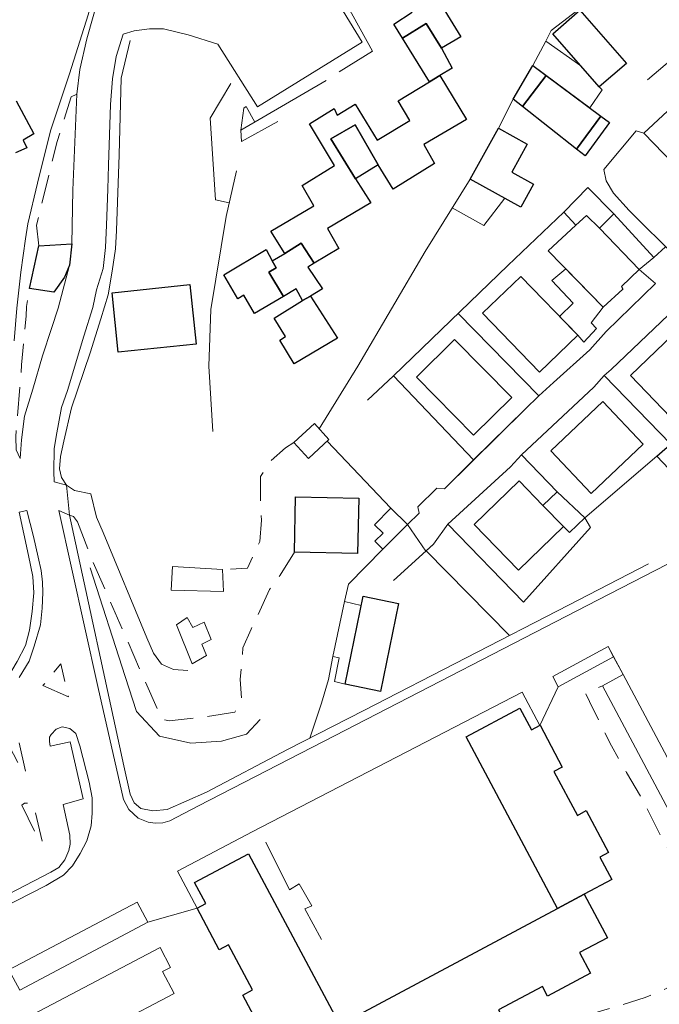
# Model space of a CAD drawing. Units: millimetres. Extents: x 2314851 to 2324851, y 4642005 to 4649005.
# Drawn here: x 2318093 to 2318233, y 4644672 to 4644888 of the extents above; entities that cross this region are included whole.
import ezdxf

# ---------------------------------------------------------------- set-up
doc = ezdxf.new("R2010")
doc.units = ezdxf.units.MM
doc.linetypes.add('NASCOSTA', pattern=[9.525, 6.35, -3.175])
for name, color, linetype, lineweight in [('010202', 7, 'BARBE', 0), ('050111', 7, 'Continuous', 0), ('050401', 7, 'Continuous', 0), ('050402', 7, 'NASCOSTA', 0), ('050407', 7, 'NASCOSTA', 0), ('060101 edifici', 7, 'Continuous', 30), ('060106', 7, 'Continuous', 0), ('060110', 7, 'Continuous', 0), ('060801', 7, 'Continuous', 0), ('060803', 7, 'Continuous', 0), ('060806', 7, 'Continuous', 0)]:
    doc.layers.add(name, color=color, linetype=linetype, lineweight=lineweight)
doc.linetypes.add('BARBE', pattern='A,0.3,[130,ltypeshp.shx,S=0.25,R=0,X=0,Y=0.25],0.3', length=0.6)

msp = doc.modelspace()

# ---------------------------------------------------------------- linework, layer by layer
at = {"layer": '010202', "flags": 128}
msp.add_lwpolyline([(2318145.63, 4644734.75), (2318142.6, 4644731.53), (2318137.14, 4644730.01), (2318130.45, 4644729.59), (2318123.59, 4644731.13), (2318118.5, 4644736.48), (2318116.02, 4644744.18), (2318108.4, 4644767.93)], dxfattribs=at)
at = {"layer": '050111', "flags": 128}
for points in [[(2318103.86, 4644834.25), (2318104.38, 4644838.88), (2318104.6, 4644850.63), (2318105.46, 4644871.7), (2318106.09, 4644877.05), (2318107.64, 4644883.82), (2318111.96, 4644899.09), (2318115.56, 4644913), (2318117.19, 4644917.98), (2318119.34, 4644922.77), (2318122.3, 4644929.69), (2318129.81, 4644946.3), (2318131.72, 4644950.93), (2318131.93, 4644953.95), (2318131.47, 4644956.3), (2318130.68, 4644957.61), (2318129.11, 4644959.09), (2318127.05, 4644960.36), (2318119.22, 4644963.11), (2318106.54, 4644967.36), (2318076.08, 4644977.72)], [(2318252.38, 4644777.82), (2318219.56, 4644760.98), (2318161.9, 4644731.14), (2318132.11, 4644715.83), (2318125.81, 4644712.57), (2318124.27, 4644712.09), (2318122.63, 4644712.05), (2318121.1, 4644712.29), (2318118.91, 4644713.16), (2318116.83, 4644715.07), (2318115.65, 4644717.25), (2318110.05, 4644741.95), (2318101.49, 4644780.48), (2318103.87, 4644779.48), (2318103.22, 4644786.08), (2318100.47, 4644786.82), (2318100.39, 4644789.05), (2318100.53, 4644794), (2318100.92, 4644796.74), (2318102.13, 4644803.03), (2318103.38, 4644806.82), (2318107, 4644818.66), (2318108.96, 4644824.96), (2318109.77, 4644828.82), (2318111.21, 4644833.52), (2318111.71, 4644838.09), (2318111.97, 4644843), (2318112.21, 4644850.9), (2318112.4, 4644856.14), (2318112.84, 4644869.39), (2318113.3, 4644875.02), (2318114.07, 4644879.96), (2318115.63, 4644884.82), (2318117.98, 4644885.57), (2318121.4, 4644886), (2318124.45, 4644886), (2318129.83, 4644884.64), (2318136.34, 4644882.61), (2318144.98, 4644868.89), (2318167.96, 4644883.06), (2318154.66, 4644904.83)], [(2318234.36, 4644838.28), (2318231.79, 4644835.88), (2318228.59, 4644833.3), (2318232.14, 4644830.2), (2318221.37, 4644819.7), (2318217.78, 4644815.73), (2318209.84, 4644808.54), (2318206.63, 4644805.61), (2318203.63, 4644802.71), (2318185.93, 4644785.23), (2318184.29, 4644785.43), (2318180.13, 4644781.32), (2318180.37, 4644779.91), (2318177.82, 4644777.43), (2318181.87, 4644771.61), (2318183.57, 4644773.16), (2318186.66, 4644777.52), (2318200.37, 4644790.07), (2318202.8, 4644792.73), (2318218.64, 4644807.54), (2318220.92, 4644810.09), (2318222.41, 4644811.41), (2318239.67, 4644827.83)], [(2318093.06, 4644791.9), (2318093.34, 4644796), (2318094.03, 4644801.18), (2318095.82, 4644807.07), (2318097.96, 4644814.36), (2318099.94, 4644820.38), (2318101.38, 4644824.82), (2318103.86, 4644834.25)], [(2318092.8, 4644780.16), (2318094.52, 4644780.52), (2318095.97, 4644774.84), (2318096.96, 4644770.3), (2318097.67, 4644767.34), (2318097.97, 4644764.82), (2318098, 4644762.57), (2318097.88, 4644759.12), (2318097.51, 4644755.5), (2318096.14, 4644750.77), (2318095, 4644747.5), (2318092.84, 4644743.93)], [(2318083.74, 4644676.95), (2318090.6, 4644679.89), (2318118.65, 4644694.77), (2318121, 4644690.33), (2318131.79, 4644693.42), (2318127.53, 4644701.52), (2318143.82, 4644710.14), (2318202.98, 4644740.75), (2318206.85, 4644733.44), (2318210.87, 4644741.89), (2318209.65, 4644744.14), (2318221.78, 4644750.71), (2318225.09, 4644744.57)], [(2318073.7, 4644687.81), (2318099.78, 4644701.32), (2318101.51, 4644702.34), (2318102.81, 4644704.02), (2318103.72, 4644706.03), (2318103.99, 4644707.45), (2318103.96, 4644709.45), (2318102.45, 4644716.11), (2318106.87, 4644717.39), (2318104.03, 4644729.84), (2318099.65, 4644728.92), (2318099.47, 4644729.9), (2318099.5, 4644730.84), (2318099.84, 4644731.48), (2318100.92, 4644732.64), (2318102.28, 4644733.13), (2318103.9, 4644732.77), (2318105.21, 4644731.68), (2318106.09, 4644728.97), (2318108.14, 4644721.02), (2318108.79, 4644717.59), (2318108.79, 4644714.25), (2318108.61, 4644711.45), (2318107.67, 4644708.14), (2318106.18, 4644705.4), (2318104.53, 4644702.71), (2318102.57, 4644700.64), (2318098.73, 4644698.41), (2318085.51, 4644691.68)]]:
    msp.add_lwpolyline(points, dxfattribs=at)
at = {"layer": '050401', "flags": 128}
for points in [[(2318105.46, 4644871.7), (2318106.09, 4644877.05), (2318107.64, 4644883.82), (2318111.96, 4644899.09), (2318115.56, 4644913), (2318117.19, 4644917.98), (2318119.34, 4644922.77), (2318122.3, 4644929.69), (2318129.81, 4644946.3), (2318131.72, 4644950.93), (2318131.93, 4644953.95), (2318131.47, 4644956.3), (2318130.68, 4644957.61), (2318129.11, 4644959.09), (2318127.05, 4644960.36), (2318119.22, 4644963.11), (2318106.54, 4644967.36), (2318076.08, 4644977.72)], [(2318115.63, 4644884.82), (2318117.98, 4644885.57), (2318121.4, 4644886), (2318124.45, 4644886), (2318129.83, 4644884.64), (2318136.34, 4644882.61), (2318144.98, 4644868.89), (2318167.96, 4644883.06), (2318154.66, 4644904.83)], [(2318115.63, 4644884.82), (2318114.07, 4644879.96), (2318113.3, 4644875.02), (2318112.84, 4644869.39), (2318112.4, 4644856.14), (2318112.21, 4644850.9), (2318111.97, 4644843), (2318111.71, 4644838.09), (2318111.21, 4644833.52), (2318109.77, 4644828.82), (2318108.96, 4644824.96), (2318107, 4644818.66), (2318103.38, 4644806.82), (2318102.13, 4644803.03), (2318100.92, 4644796.74), (2318100.53, 4644794), (2318100.39, 4644789.05), (2318100.47, 4644786.82), (2318103.22, 4644786.08)], [(2318144.42, 4644865.57), (2318142.51, 4644868.97), (2318142.04, 4644868.62), (2318141.35, 4644863.79)], [(2318103.87, 4644779.48), (2318101.49, 4644780.48), (2318110.05, 4644741.95), (2318115.65, 4644717.25), (2318116.83, 4644715.07), (2318118.91, 4644713.16), (2318121.1, 4644712.29), (2318122.63, 4644712.05), (2318124.27, 4644712.09), (2318125.81, 4644712.57), (2318132.11, 4644715.83), (2318161.9, 4644731.14), (2318219.56, 4644760.98), (2318252.38, 4644777.82), (2318273.22, 4644788.89), (2318272.55, 4644790.48)], [(2318092.8, 4644780.16), (2318094.52, 4644780.52), (2318095.97, 4644774.84), (2318096.96, 4644770.3), (2318097.67, 4644767.34), (2318097.97, 4644764.82), (2318098, 4644762.57), (2318097.88, 4644759.12), (2318097.51, 4644755.5), (2318096.14, 4644750.77), (2318095, 4644747.5), (2318092.84, 4644743.93)], [(2318222.95, 4644748.5), (2318221.78, 4644750.71), (2318209.65, 4644744.14), (2318210.87, 4644741.89)], [(2318206.85, 4644733.44), (2318202.98, 4644740.75), (2318143.82, 4644710.14), (2318127.53, 4644701.52), (2318131.79, 4644693.42)], [(2318073.7, 4644687.81), (2318099.78, 4644701.32), (2318101.51, 4644702.34), (2318102.81, 4644704.02), (2318103.72, 4644706.03), (2318103.99, 4644707.45), (2318103.96, 4644709.45), (2318102.45, 4644716.11), (2318106.87, 4644717.39), (2318104.03, 4644729.84), (2318099.65, 4644728.92), (2318099.47, 4644729.9), (2318099.5, 4644730.84), (2318099.84, 4644731.48), (2318100.92, 4644732.64), (2318102.28, 4644733.13), (2318103.9, 4644732.77), (2318105.21, 4644731.68), (2318106.09, 4644728.97), (2318108.14, 4644721.02), (2318108.79, 4644717.59), (2318108.79, 4644714.25), (2318108.61, 4644711.45), (2318107.67, 4644708.14), (2318106.18, 4644705.4), (2318104.53, 4644702.71), (2318102.57, 4644700.64), (2318098.73, 4644698.41), (2318085.51, 4644691.68)]]:
    msp.add_lwpolyline(points, dxfattribs=at)
at = {"layer": '050402', "flags": 128}
for points in [[(2318098.05, 4644742.18), (2318103.65, 4644739.73), (2318101.95, 4644746.93), (2318098.05, 4644742.18)], [(2318089.65, 4644730.98), (2318093.74, 4644723.11), (2318094.23, 4644723.3), (2318092.54, 4644731.04), (2318091.21, 4644731.56), (2318089.65, 4644730.98)], [(2318093.45, 4644716), (2318097.29, 4644707.93), (2318097.86, 4644708.12), (2318096.05, 4644715.98), (2318094.84, 4644716.38), (2318094.03, 4644716.43), (2318093.45, 4644716)]]:
    msp.add_lwpolyline(points, close=True, dxfattribs=at)
at = {"layer": '050407', "flags": 128}
for points in [[(2318097.17, 4644838.44), (2318096.61, 4644842.98), (2318099.22, 4644853.55), (2318101.12, 4644861.34), (2318104.23, 4644871.07), (2318105.46, 4644871.7)], [(2318093.06, 4644791.9), (2318092.18, 4644793.79), (2318092.09, 4644796.64), (2318093.38, 4644812.42), (2318094.34, 4644823.04), (2318094.45, 4644825.19), (2318095.13, 4644829.13)], [(2318152.94, 4644795.38), (2318151.11, 4644794.21), (2318147.69, 4644791.18), (2318145.67, 4644787.93), (2318145.65, 4644783.41), (2318145.88, 4644778.4), (2318145.5, 4644773.75), (2318144.01, 4644770.42), (2318142.81, 4644767.91), (2318137.38, 4644767.59)], [(2318105.59, 4644778.02), (2318108.77, 4644769.8), (2318124.05, 4644734.76), (2318125.65, 4644734.45), (2318131.95, 4644735.11), (2318140.02, 4644736.34), (2318141.5, 4644738.99), (2318141.25, 4644743.51), (2318141.81, 4644750.41), (2318143.61, 4644754.5), (2318147.62, 4644763.18), (2318149.96, 4644766.32), (2318153.09, 4644771.36)], [(2318193.65, 4644656.82), (2318193.2, 4644658.34), (2318193.24, 4644660.38), (2318194.26, 4644661.98), (2318199.5, 4644663.2), (2318206.72, 4644665.64), (2318213.7, 4644668.48), (2318218.35, 4644670.33), (2318224.62, 4644672.18), (2318229.91, 4644673.89), (2318234.68, 4644675.89), (2318237.2, 4644677.62), (2318239.73, 4644681.23), (2318240.33, 4644686.3), (2318240.36, 4644687.36), (2318240.36, 4644692.61), (2318239.41, 4644697.43), (2318237.21, 4644702.16), (2318233.22, 4644709.42), (2318229.53, 4644716.79), (2318225.81, 4644723.11), (2318222.53, 4644728.96), (2318219.89, 4644734.16), (2318217.68, 4644738.68), (2318216.84, 4644740.44), (2318220.52, 4644742.14)]]:
    msp.add_lwpolyline(points, dxfattribs=at)
at = {"layer": '060101 edifici', "flags": 128}
for points in [[(2318178.19, 4644890.87), (2318183.44, 4644894.17), (2318189.49, 4644884.25), (2318185.27, 4644881.72), (2318181.92, 4644887.16), (2318176.78, 4644883.93), (2318174.89, 4644886.98), (2318178.89, 4644889.61), (2318178.19, 4644890.87)], [(2318215.59, 4644890.07), (2318225.76, 4644878.43), (2318219.84, 4644873.26), (2318209.67, 4644884.91), (2318215.59, 4644890.07)], [(2318176.78, 4644883.93), (2318181.92, 4644887.16), (2318185.27, 4644881.72), (2318187.66, 4644877.38), (2318184.96, 4644875.74), (2318182.69, 4644874.41), (2318176.78, 4644883.93)], [(2318205.29, 4644877.97), (2318208.24, 4644875.77), (2318203.01, 4644868.97), (2318201.01, 4644870.55), (2318205.29, 4644877.97)], [(2318154.82, 4644851.69), (2318161.89, 4644856.09), (2318156.43, 4644865.18), (2318161.76, 4644868.54), (2318162.47, 4644867.1), (2318166.37, 4644869.48), (2318171.19, 4644861.64), (2318178.38, 4644865.93), (2318175.82, 4644870.21), (2318182.69, 4644874.41), (2318184.96, 4644875.74), (2318190.74, 4644866.12), (2318181.43, 4644860.68), (2318183.76, 4644856.51), (2318174.7, 4644850.91), (2318171.44, 4644856.19), (2318166.4, 4644864.98), (2318161.1, 4644861.93), (2318166.5, 4644853.13), (2318169.79, 4644847.86), (2318160.32, 4644842.23), (2318162.84, 4644837.89), (2318157.42, 4644834.67), (2318154.6, 4644839.06), (2318150.97, 4644836.8), (2318147.93, 4644841.66), (2318157.31, 4644847.24), (2318154.82, 4644851.69)], [(2318208.24, 4644875.77), (2318220.21, 4644866.85), (2318214.82, 4644859.65), (2318203.01, 4644868.97), (2318208.24, 4644875.77)], [(2318214.82, 4644859.65), (2318220.21, 4644866.85), (2318222.07, 4644865.46), (2318216.71, 4644858.16), (2318214.82, 4644859.65)], [(2318161.1, 4644861.93), (2318166.4, 4644864.98), (2318171.44, 4644856.19), (2318166.5, 4644853.13), (2318161.1, 4644861.93)], [(2318200.68, 4644854.63), (2318205.46, 4644851.96), (2318202.67, 4644846.94), (2318191.59, 4644853.1), (2318197.77, 4644864.2), (2318204.06, 4644860.7), (2318200.68, 4644854.63)], [(2318212.08, 4644845.82), (2318217.34, 4644851.26), (2318222.99, 4644845.46), (2318219.89, 4644842.32), (2318217.07, 4644845.14), (2318214.7, 4644843.01), (2318212.08, 4644845.82)], [(2318219.89, 4644842.32), (2318228.59, 4644833.3), (2318224.7, 4644829.59), (2318225.02, 4644828.97), (2318220.71, 4644825.02), (2318208.66, 4644837.37), (2318214.7, 4644843.01), (2318217.07, 4644845.14), (2318219.89, 4644842.32)], [(2318097.17, 4644838.44), (2318104.38, 4644838.88), (2318103.86, 4644834.25), (2318102.73, 4644831.63), (2318100.4, 4644828.32), (2318095.13, 4644829.13), (2318097.17, 4644838.44)], [(2318150.97, 4644836.8), (2318154.6, 4644839.06), (2318157.42, 4644834.67), (2318156, 4644833.83), (2318159.23, 4644829.02), (2318156.65, 4644827.44), (2318154.87, 4644826.47), (2318153.5, 4644829.05), (2318150.67, 4644827.37), (2318147.52, 4644832.68), (2318149.1, 4644833.64), (2318148.21, 4644835.21), (2318150.97, 4644836.8)], [(2318137.62, 4644832.14), (2318146.92, 4644837.68), (2318148.21, 4644835.21), (2318149.1, 4644833.64), (2318147.52, 4644832.68), (2318150.67, 4644827.37), (2318144.39, 4644823.63), (2318142.03, 4644827.63), (2318140.73, 4644826.88), (2318137.62, 4644832.14)], [(2318202.68, 4644831.78), (2318215.12, 4644818.87), (2318206.74, 4644810.79), (2318194.29, 4644823.7), (2318202.68, 4644831.78)], [(2318113.18, 4644828.2), (2318130.2, 4644829.98), (2318131.56, 4644816.95), (2318114.54, 4644815.18), (2318113.18, 4644828.2)], [(2318154.87, 4644826.47), (2318156.65, 4644827.44), (2318162.56, 4644818.25), (2318153.04, 4644812.61), (2318149.89, 4644817.8), (2318151.14, 4644818.59), (2318148.64, 4644822.61), (2318154.87, 4644826.47)], [(2318226.66, 4644810.11), (2318237.87, 4644820.83), (2318246.63, 4644811.68), (2318235.43, 4644800.95), (2318226.66, 4644810.11)], [(2318188.17, 4644817.94), (2318200.69, 4644805.26), (2318192.33, 4644797.01), (2318179.81, 4644809.68), (2318188.17, 4644817.94)], [(2318247.18, 4644782), (2318261.08, 4644794.46), (2318267.03, 4644787.88), (2318246.73, 4644777.33), (2318232.45, 4644792.41), (2318251.88, 4644809.38), (2318254.59, 4644807.05), (2318252.23, 4644804.46), (2318251.73, 4644805.01), (2318237.87, 4644792.38), (2318247.18, 4644782)], [(2318220.63, 4644804.36), (2318229.45, 4644795.06), (2318218.07, 4644784.27), (2318209.26, 4644793.57), (2318220.63, 4644804.36)], [(2318152.94, 4644795.38), (2318157.46, 4644799.55), (2318160.66, 4644796.09), (2318156.14, 4644791.91), (2318152.94, 4644795.38)], [(2318202.29, 4644786.99), (2318207.51, 4644781.62), (2318211.98, 4644777.02), (2318202.15, 4644767.46), (2318192.46, 4644777.44), (2318202.29, 4644786.99)], [(2318153.36, 4644783.52), (2318167.18, 4644783.22), (2318166.92, 4644771.07), (2318153.09, 4644771.37), (2318153.36, 4644783.52)], [(2318210.6, 4644784.57), (2318216.69, 4644778.89), (2318213.32, 4644775.67), (2318211.98, 4644777.02), (2318207.51, 4644781.62), (2318210.6, 4644784.57)], [(2318174.21, 4644781.01), (2318177.82, 4644777.43), (2318172.47, 4644772.04), (2318170.73, 4644773.76), (2318172.49, 4644775.53), (2318170.61, 4644777.39), (2318174.21, 4644781.01)], [(2318168.12, 4644761.75), (2318175.86, 4644760.18), (2318171.92, 4644740.87), (2318164.2, 4644742.45), (2318168.12, 4644761.75)], [(2318209.91, 4644723.34), (2318215.03, 4644713.75), (2318216.95, 4644714.78), (2318221.86, 4644705.59), (2318219.97, 4644704.59), (2318222.57, 4644699.7), (2318216.56, 4644696.51), (2318210.72, 4644693.32), (2318190.68, 4644730.95), (2318202.46, 4644737.23), (2318204.99, 4644732.47), (2318206.87, 4644733.47), (2318211.74, 4644724.32), (2318209.91, 4644723.34)], [(2318143.06, 4644705.36), (2318163, 4644667.91), (2318157.57, 4644664.6), (2318151.5, 4644661.36), (2318148.85, 4644666.33), (2318146.69, 4644665.18), (2318141.78, 4644674.4), (2318143.89, 4644675.52), (2318138.64, 4644685.39), (2318136.63, 4644684.32), (2318131.79, 4644693.42), (2318133.71, 4644694.44), (2318131.24, 4644699.07), (2318143.06, 4644705.36)], [(2318163, 4644667.91), (2318210.72, 4644693.32), (2318216.56, 4644696.51), (2318221.64, 4644686.96), (2318215.52, 4644683.7), (2318217.94, 4644679.16), (2318208.52, 4644674.15), (2318207.4, 4644676.25), (2318197.8, 4644671.14), (2318198.9, 4644669.07), (2318189.54, 4644664.09), (2318188.54, 4644665.98), (2318179.03, 4644660.91), (2318180.01, 4644659.07), (2318170.63, 4644654.06), (2318168.36, 4644658.31), (2318162.57, 4644655.22), (2318157.57, 4644664.6), (2318163, 4644667.91)]]:
    msp.add_lwpolyline(points, close=True, dxfattribs=at)
msp.add_lwpolyline([(2318092.19, 4644870.21), (2318096.07, 4644862.96), (2318093.68, 4644861.64), (2318094.49, 4644859.93), (2318092.02, 4644858.82)], dxfattribs=at)
at = {"layer": '060106', "flags": 128}
for points in [[(2318208.14, 4644883.32), (2318205.29, 4644877.97), (2318217.77, 4644868.67), (2318220.49, 4644872.6), (2318219.84, 4644873.26), (2318215.79, 4644877.9), (2318208.14, 4644883.32)], [(2318215.12, 4644818.87), (2318216.44, 4644817.34), (2318219.21, 4644820.39), (2318218.07, 4644821.64), (2318220.71, 4644825.02), (2318212.49, 4644833.44), (2318209.46, 4644830.86), (2318214.1, 4644825.91), (2318211.13, 4644823.01), (2318215.12, 4644818.87)], [(2318164.04, 4644760.58), (2318167.71, 4644759.73), (2318164.2, 4644742.45), (2318161.9, 4644743.07), (2318162.91, 4644748.23), (2318161.47, 4644748.53), (2318164.04, 4644760.58)], [(2318220.52, 4644742.14), (2318256.23, 4644675.06), (2318260.78, 4644677.48), (2318225.09, 4644744.57), (2318220.52, 4644742.14)], [(2318090.6, 4644679.89), (2318118.65, 4644694.77), (2318121, 4644690.33), (2318092.96, 4644675.45), (2318090.6, 4644679.89)], [(2318095.83, 4644670.16), (2318123.67, 4644684.8), (2318125.96, 4644680.45), (2318124.24, 4644679.54), (2318126.76, 4644674.73), (2318100.61, 4644661.04), (2318095.83, 4644670.16)]]:
    msp.add_lwpolyline(points, close=True, dxfattribs=at)
at = {"layer": '060110', "flags": 128}
for points in [[(2318126.1, 4644763.06), (2318137.56, 4644762.75), (2318137.38, 4644767.59), (2318126.41, 4644768.27), (2318126.1, 4644763.06)], [(2318130.73, 4644746.96), (2318127.3, 4644755.44), (2318129.63, 4644757.11), (2318130.82, 4644754.91), (2318133.35, 4644756.05), (2318134.86, 4644752.25), (2318132.86, 4644751.25), (2318133.88, 4644748.73), (2318130.73, 4644746.96)]]:
    msp.add_lwpolyline(points, close=True, dxfattribs=at)
at = {"layer": '060801', "flags": 128}
for points in [[(2318162.9, 4644876.54), (2318170.22, 4644881.09), (2318155.56, 4644907.59), (2318154.45, 4644906.89), (2318144.64, 4644900.68), (2318134.07, 4644894.07), (2318132.16, 4644893.11), (2318121.77, 4644897.29), (2318120.65, 4644898.27), (2318120.4, 4644899.29), (2318121.78, 4644903.25), (2318126.54, 4644916.51)], [(2318208.14, 4644883.32), (2318209.31, 4644885.65), (2318216.42, 4644891.11), (2318232.56, 4644904.61)], [(2318239.05, 4644898.76), (2318248.29, 4644890.01), (2318230.4, 4644874.82)], [(2318246.67, 4644845.51), (2318229.57, 4644863.11), (2318236.88, 4644869.91), (2318238.86, 4644872.77), (2318241.33, 4644879.14), (2318250.03, 4644887.35)], [(2318138.8, 4644847.89), (2318135.81, 4644848.52), (2318134.66, 4644866.45), (2318139.14, 4644874.02)], [(2318141.48, 4644861.29), (2318141.35, 4644863.79), (2318160.04, 4644874.64)], [(2318105.46, 4644871.7), (2318104.6, 4644850.63), (2318104.38, 4644838.88)], [(2318197.77, 4644864.2), (2318201.01, 4644870.55)], [(2318099.71, 4644863.63), (2318096.85, 4644852.21), (2318094.71, 4644843.32), (2318094.21, 4644840), (2318093.19, 4644832.71), (2318092.29, 4644824.8), (2318091.71, 4644817.66)], [(2318135.23, 4644797.79), (2318134.35, 4644812.12), (2318134.77, 4644824.5), (2318138.12, 4644844.86), (2318140.4, 4644854.89)], [(2318158.54, 4644798.39), (2318166.96, 4644812.14), (2318181.7, 4644837.2), (2318191.59, 4644853.1)], [(2318199.16, 4644848.89), (2318194.58, 4644842.92), (2318187.65, 4644846.76)], [(2318192.31, 4644791.59), (2318174.75, 4644810), (2318199.82, 4644834.16), (2318212.08, 4644845.82)], [(2318222.99, 4644845.46), (2318231.79, 4644835.88)], [(2318228.59, 4644833.3), (2318232.14, 4644830.2), (2318221.37, 4644819.7)], [(2318222.41, 4644811.41), (2318239.67, 4644827.83)], [(2318206.63, 4644805.61), (2318188.94, 4644823.68)], [(2318217.78, 4644815.73), (2318209.84, 4644808.54)], [(2318169.07, 4644804.68), (2318174.75, 4644810)], [(2318235.47, 4644795.05), (2318220.92, 4644810.09)], [(2318202.8, 4644792.73), (2318218.64, 4644807.54)], [(2318203.63, 4644802.71), (2318192.31, 4644791.59), (2318185.93, 4644785.23), (2318184.29, 4644785.43)], [(2318174.21, 4644781.01), (2318160.28, 4644795.73)], [(2318202.8, 4644792.73), (2318210.6, 4644784.57)], [(2318232.45, 4644792.41), (2318216.69, 4644778.89)], [(2318186.66, 4644777.52), (2318200.37, 4644790.07)], [(2318180.13, 4644781.32), (2318180.37, 4644779.91), (2318177.82, 4644777.43)], [(2318084.68, 4644737.84), (2318086.84, 4644739.76), (2318090.28, 4644743.87), (2318092.36, 4644747.48), (2318094.19, 4644750.98), (2318095.08, 4644754.3), (2318095.67, 4644758.4), (2318096.01, 4644762.5), (2318095.81, 4644766.09), (2318094.86, 4644770.63), (2318092.8, 4644780.16)], [(2318103.87, 4644779.48), (2318104.7, 4644779.18), (2318105.59, 4644778.02)], [(2318216.69, 4644778.89), (2318217.93, 4644776.77), (2318203.23, 4644760.45), (2318186.66, 4644777.52)], [(2318164.04, 4644760.58), (2318164.94, 4644764.39), (2318172.47, 4644772.04)], [(2318174.79, 4644765.16), (2318183.57, 4644773.16)], [(2318200.19, 4644753.14), (2318181.96, 4644771.69)], [(2318156.44, 4644730.67), (2318159.04, 4644738.34), (2318160.59, 4644743.5), (2318161.47, 4644748.53)], [(2318146.82, 4644707.86), (2318151.99, 4644697.41), (2318154.14, 4644698.74), (2318156.91, 4644693.95), (2318155.39, 4644693.3), (2318159.02, 4644686.58)]]:
    msp.add_lwpolyline(points, dxfattribs=at)
at = {"layer": '060803', "flags": 128}
for points in [[(2318229.57, 4644863.11), (2318227.88, 4644863.68), (2318220.83, 4644855.15), (2318221.35, 4644852.73), (2318222.98, 4644849.98), (2318226.39, 4644846.22), (2318236.8, 4644835.84), (2318239.5, 4644837.97), (2318246.67, 4644845.51)], [(2318210.87, 4644741.89), (2318222.95, 4644748.5), (2318225.09, 4644744.57)]]:
    msp.add_lwpolyline(points, dxfattribs=at)
at = {"layer": '060806', "flags": 128}
for points in [[(2318099.71, 4644863.63), (2318103.86, 4644876.16), (2318107.92, 4644889.06), (2318110.32, 4644897.46), (2318111.91, 4644905.95), (2318115.95, 4644924.89)], [(2318129.78, 4644745.49), (2318126.62, 4644745.68), (2318124.03, 4644746.86), (2318122.24, 4644749.25), (2318120.79, 4644752.6), (2318111.21, 4644775.66), (2318109.79, 4644779.07), (2318108.55, 4644784.15), (2318104.97, 4644784.89), (2318103.22, 4644786.08), (2318102.09, 4644787.72), (2318101.69, 4644789.61), (2318101.87, 4644792.34), (2318102.58, 4644795.7), (2318104.26, 4644802.96), (2318108.37, 4644815.07), (2318110.71, 4644822.51), (2318112.29, 4644827.75), (2318113.19, 4644832.89), (2318113.94, 4644837.8), (2318114.13, 4644841.85), (2318114.7, 4644858.41), (2318115.17, 4644875.16), (2318117.13, 4644883.43)], [(2318141.48, 4644861.29), (2318149.45, 4644865.71)], [(2318230.62, 4644768.86), (2318213.1, 4644759.77), (2318168.26, 4644736.73), (2318151.55, 4644728.16), (2318133.86, 4644718.85), (2318125.23, 4644715), (2318122.12, 4644714.73), (2318119.47, 4644715.25), (2318118.02, 4644716.52), (2318117.13, 4644718.41), (2318115.76, 4644724.59), (2318103.87, 4644779.48)]]:
    msp.add_lwpolyline(points, dxfattribs=at)

doc.saveas('drawing.dxf')
